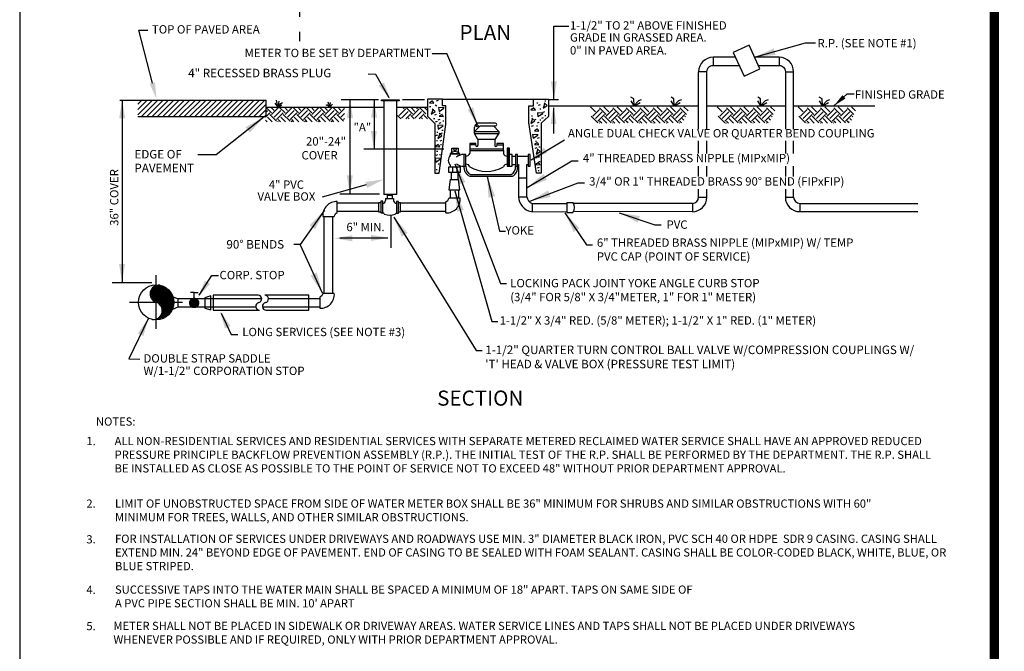
# Model space of a CAD drawing. Extents: x -28 to 212, y 44 to 104.
# Drawn here: x 0 to 6, y 71 to 75 of the extents above; entities that cross this region are included whole.
import ezdxf
from ezdxf import colors
from ezdxf.entities.mleader import LeaderData, LeaderLine
from ezdxf.enums import TextEntityAlignment as Align
from ezdxf.math import Vec2, Vec3

# ---------------------------------------------------------------- set-up
doc = ezdxf.new("R2010")
doc.units = 0
doc.header["$LTSCALE"] = 0.5
doc.header["$MEASUREMENT"] = 0
doc.linetypes.add('CENTER', pattern=[2, 1.25, -0.25, 0.25, -0.25])
doc.linetypes.add('HIDDEN', pattern=[0.375, 0.25, -0.125])
for name, color, linetype in [('BORDER', 7, 'CONTINUOUS'), ('D01W', 2, 'CONTINUOUS'), ('D02W', 2, 'CONTINUOUS')]:
    doc.layers.add(name, color=color, linetype=linetype)
doc.layers.add('WUD-TITLE-VIEWS', color=254, linetype='CONTINUOUS', plot=False)
doc.styles.add('ROMANS', font='romans')
doc.styles.add('SIMPLEX', font='ROMANS')
doc.dimstyles.get("Standard").update_dxf_attribs({"dimtxt": 0.18, "dimasz": 0.1, "dimexe": 0.18, "dimexo": 0.0625, "dimgap": 0.09, "dimtad": 0, "dimtih": 1, "dimtoh": 1, "dimdec": 4, "dimzin": 0, "dimdsep": 46, "dimtxsty": 'Standard', "dimcen": 0.09, "dimadec": 0, "dimazin": 0, "dimtfac": 1, "dimtdec": 4, "dimtofl": 0, "dimtmove": 0, "dimatfit": 3, "dimfxl": 0.18, "dimtolj": 1, "dimtzin": 0, "dimarcsym": 0})

msp = doc.modelspace()

# ---------------------------------------------------------------- linework, layer by layer
at = {"layer": 'BORDER', "const_width": 0.0625}
msp.add_lwpolyline([(6.098, 57.5545), (6.098, 78.30159)], dxfattribs=at)
at = {"layer": 'D01W'}
for p, q in [((3.14366, 75.09257), (3.2433, 75.09257)), ((3.14366, 74.60196), (3.14366, 75.09257)), ((4.83122, 74.98074), (4.89875, 74.98073)), ((2.32696, 74.9097), (2.42647, 74.9097)), ((2.63163, 74.43185), (2.42647, 74.9097)), ((4.3607, 74.88499), (4.21135, 74.88499)), ((4.21135, 74.88499), (4.21135, 74.82983)), ((4.65414, 74.88499), (4.48981, 74.88499)), ((4.65414, 74.88499), (4.65414, 74.82983)), ((1.94871, 74.77046), (1.8992, 74.77063)), ((2.03964, 74.6133), (1.94871, 74.77046)), ((4.11455, 74.40257), (4.11455, 74.78819)), ((4.16971, 74.78817), (4.11455, 74.78817)), ((4.69578, 74.78817), (4.75094, 74.78817)), ((4.75094, 74.40257), (4.75094, 74.78819)), ((3.67885, 74.60567), (3.66078, 74.61709)), ((3.94766, 74.60567), (3.92959, 74.61709)), ((4.52889, 74.60567), (4.51082, 74.61709)), ((4.94175, 74.60567), (4.92368, 74.61709)), ((5.02114, 74.5584), (5.10818, 74.63756)), ((5.15634, 74.63756), (5.10818, 74.63756)), ((0.23207, 74.59736), (1.21205, 74.59736)), ((0.35324, 74.49794), (0.45267, 74.59736)), ((0.35324, 74.53378), (0.41682, 74.59736)), ((0.35324, 74.56962), (0.38098, 74.59736)), ((0.37629, 74.48515), (0.48851, 74.59736)), ((0.41213, 74.48515), (0.52435, 74.59736)), ((0.44797, 74.48515), (0.56019, 74.59736)), ((0.48381, 74.48515), (0.59603, 74.59736)), ((0.51966, 74.48515), (0.63188, 74.59736)), ((0.5555, 74.48515), (0.66772, 74.59736)), ((0.59134, 74.48515), (0.70356, 74.59736)), ((0.62718, 74.48515), (0.7394, 74.59736)), ((0.66302, 74.48515), (0.77524, 74.59736)), ((0.69887, 74.48515), (0.81108, 74.59736)), ((0.73471, 74.48515), (0.84693, 74.59736)), ((0.77055, 74.48515), (0.88277, 74.59736)), ((0.80639, 74.48515), (0.91861, 74.59736)), ((0.84223, 74.48515), (0.95445, 74.59736)), ((0.87807, 74.48515), (0.99029, 74.59736)), ((0.91392, 74.48515), (1.02614, 74.59736)), ((0.94976, 74.48515), (1.06198, 74.59736)), ((0.9856, 74.48515), (1.09782, 74.59736)), ((1.02144, 74.48515), (1.13366, 74.59736)), ((1.05728, 74.48515), (1.1695, 74.59736)), ((1.09313, 74.48515), (1.20534, 74.59736)), ((1.12897, 74.48515), (1.21205, 74.56823)), ((1.21205, 74.59736), (1.21205, 74.48515)), ((1.21205, 74.5499), (1.56476, 74.5499)), ((1.25108, 74.51149), (1.21299, 74.54958)), ((1.26788, 74.52829), (1.24659, 74.54958)), ((1.25108, 74.50029), (1.29588, 74.54509)), ((1.27197, 74.57739), (1.29289, 74.54981)), ((1.28468, 74.54509), (1.2802, 74.54958)), ((1.29289, 74.54981), (1.28338, 74.59641)), ((1.29479, 74.55076), (1.30145, 74.59071)), ((1.29479, 74.55171), (1.31286, 74.57549)), ((1.29479, 74.54981), (1.31857, 74.56598)), ((1.34068, 74.51149), (1.3026, 74.54958)), ((1.31286, 74.57549), (1.32332, 74.58119)), ((1.35749, 74.52829), (1.3362, 74.54958)), ((1.34068, 74.50029), (1.38549, 74.54509)), ((1.37429, 74.54509), (1.3698, 74.54958)), ((1.43029, 74.51149), (1.3922, 74.54958)), ((1.44709, 74.52829), (1.4258, 74.54958)), ((1.43029, 74.50029), (1.47509, 74.54509)), ((1.46389, 74.54509), (1.45941, 74.54958)), ((1.51989, 74.51149), (1.48181, 74.54958)), ((1.53669, 74.52829), (1.51541, 74.54958)), ((1.51989, 74.50029), (1.5647, 74.54509)), ((1.5535, 74.54509), (1.54901, 74.54958)), ((1.56476, 74.5499), (2.00238, 74.5499)), ((1.6095, 74.51149), (1.57141, 74.54958)), ((1.6263, 74.52829), (1.60501, 74.54958)), ((1.6095, 74.50029), (1.6543, 74.54509)), ((1.62386, 74.5669), (1.6134, 74.56119)), ((1.64002, 74.54978), (1.62386, 74.5669)), ((1.64098, 74.55168), (1.62957, 74.58402)), ((1.6431, 74.54509), (1.63861, 74.54958)), ((1.64098, 74.55168), (1.64573, 74.58116)), ((1.64193, 74.54978), (1.66, 74.56975)), ((1.6991, 74.51149), (1.66102, 74.54958)), ((1.7159, 74.52829), (1.69462, 74.54958)), ((1.96731, 74.60037), (1.71635, 74.60037)), ((1.7327, 74.54509), (1.72822, 74.54958)), ((1.77637, 74.60037), (1.77637, 73.96675)), ((1.93803, 74.6005), (1.93803, 74.26915)), ((1.98811, 74.60037), (2.107, 74.60037)), ((1.98811, 74.5918), (1.98811, 74.60037)), ((2.107, 74.5918), (1.98811, 74.5918)), ((2.00238, 74.5918), (2.00238, 73.96484)), ((2.08797, 74.5918), (2.08797, 73.96484)), ((2.08797, 74.5499), (2.29626, 74.5499)), ((2.107, 74.60037), (2.107, 74.5918)), ((2.27546, 74.60037), (2.1278, 74.60037)), ((2.13927, 74.53898), (2.12789, 74.55035)), ((2.13927, 74.55018), (2.13945, 74.55035)), ((2.19527, 74.50537), (2.15047, 74.55018)), ((2.21207, 74.52217), (2.18389, 74.55035)), ((2.22888, 74.53898), (2.2175, 74.55035)), ((2.22888, 74.55018), (2.22905, 74.55035)), ((2.28488, 74.50537), (2.24008, 74.55018)), ((2.29626, 74.52759), (2.2735, 74.55035)), ((2.39612, 74.60297), (2.29626, 74.60297)), ((2.29626, 74.60297), (2.29626, 74.48885)), ((2.33034, 74.59213), (2.30874, 74.57895)), ((2.30874, 74.57895), (2.33935, 74.57675)), ((2.31054, 74.55478), (2.31774, 74.55478)), ((2.33935, 74.57675), (2.33214, 74.58773)), ((2.34835, 74.56576), (2.35915, 74.55917)), ((2.35735, 74.59213), (2.36996, 74.59652)), ((2.40777, 74.54599), (2.36996, 74.54818)), ((2.36996, 74.54818), (2.37356, 74.52182)), ((2.37356, 74.52182), (2.40597, 74.54379)), ((2.39612, 74.60297), (3.00627, 74.60297)), ((2.39612, 74.55827), (2.39612, 74.60297)), ((2.41893, 74.55827), (2.39612, 74.55827)), ((2.41893, 74.43368), (2.41893, 74.55827)), ((2.97582, 74.4479), (2.97582, 74.55917)), ((2.97582, 74.55917), (3.00627, 74.55917)), ((3.01144, 74.54599), (2.98984, 74.5328)), ((3.00627, 74.60297), (3.10709, 74.60297)), ((3.00627, 74.55917), (3.00627, 74.60297)), ((3.02945, 74.57895), (3.03665, 74.57895)), ((3.04025, 74.56356), (3.05286, 74.56796)), ((3.08347, 74.57675), (3.07086, 74.54379)), ((3.07086, 74.54379), (3.09787, 74.56137)), ((3.09787, 74.56137), (3.07806, 74.57895)), ((3.08347, 74.59213), (3.09067, 74.59213)), ((3.10709, 74.60297), (3.10709, 74.48878)), ((3.10709, 74.55821), (4.11455, 74.55821)), ((3.11132, 74.60196), (3.17504, 74.60196)), ((3.14133, 74.54508), (3.14133, 74.37293)), ((3.42223, 74.5188), (3.38871, 74.55233)), ((3.49504, 74.502), (3.45023, 74.5468)), ((3.51184, 74.5188), (3.47826, 74.55238)), ((3.58464, 74.502), (3.53984, 74.5468)), ((3.60144, 74.5188), (3.56781, 74.55243)), ((3.67425, 74.502), (3.62944, 74.5468)), ((3.69105, 74.5188), (3.65737, 74.55248)), ((3.65887, 74.59331), (3.67884, 74.56002)), ((3.67884, 74.56002), (3.71308, 74.59521)), ((3.68169, 74.56192), (3.67885, 74.60567)), ((3.68455, 74.56002), (3.72164, 74.58094)), ((3.71308, 74.59521), (3.7321, 74.60281)), ((3.76385, 74.502), (3.71905, 74.5468)), ((3.78065, 74.5188), (3.74707, 74.55238)), ((3.85346, 74.502), (3.80865, 74.5468)), ((3.87026, 74.5188), (3.83663, 74.55243)), ((3.94306, 74.502), (3.89826, 74.5468)), ((3.95986, 74.5188), (3.92618, 74.55248)), ((3.92769, 74.59331), (3.94766, 74.56002)), ((3.95051, 74.56192), (3.94766, 74.60567)), ((3.94766, 74.56002), (3.9819, 74.59521)), ((3.95336, 74.56002), (3.99045, 74.58094)), ((3.9819, 74.59521), (4.00092, 74.60281)), ((4.03266, 74.502), (3.98786, 74.5468)), ((4.04326, 74.52501), (4.01573, 74.55253)), ((4.16971, 74.55821), (4.69578, 74.55821)), ((4.27227, 74.5188), (4.23875, 74.55233)), ((4.34508, 74.502), (4.30028, 74.5468)), ((4.36188, 74.5188), (4.3283, 74.55238)), ((4.43468, 74.502), (4.38988, 74.5468)), ((4.45148, 74.5188), (4.41785, 74.55243)), ((4.52429, 74.502), (4.47948, 74.5468)), ((4.54109, 74.5188), (4.50741, 74.55248)), ((4.50891, 74.59331), (4.52888, 74.56002)), ((4.52888, 74.56002), (4.56312, 74.59521)), ((4.53174, 74.56192), (4.52889, 74.60567)), ((4.53459, 74.56002), (4.57168, 74.58094)), ((4.56312, 74.59521), (4.58215, 74.60281)), ((4.61389, 74.502), (4.56909, 74.5468)), ((4.62448, 74.52501), (4.59696, 74.55253)), ((4.75094, 74.55821), (5.29488, 74.55821)), ((4.81427, 74.5188), (4.78075, 74.55233)), ((4.88708, 74.502), (4.84227, 74.5468)), ((4.90388, 74.5188), (4.8703, 74.55238)), ((4.92177, 74.59331), (4.94174, 74.56002)), ((4.97668, 74.502), (4.93188, 74.5468)), ((4.94174, 74.56002), (4.97598, 74.59521)), ((4.9446, 74.56192), (4.94175, 74.60567)), ((4.94745, 74.56002), (4.98454, 74.58094)), ((4.99348, 74.5188), (4.95985, 74.55243)), ((4.97598, 74.59521), (4.99501, 74.60281)), ((5.06629, 74.502), (5.02148, 74.5468)), ((5.08309, 74.5188), (5.04941, 74.55248)), ((5.15589, 74.502), (5.11109, 74.5468)), ((5.16648, 74.52501), (5.13896, 74.55253)), ((1.21205, 74.48515), (0.35323, 74.48515)), ((1.16481, 74.48515), (1.21156, 74.53189)), ((1.20065, 74.48515), (1.21156, 74.49605)), ((1.21082, 74.51603), (1.22308, 74.52829)), ((1.21082, 74.48243), (1.23988, 74.51149)), ((1.25411, 74.45245), (1.22308, 74.48349)), ((1.28468, 74.45549), (1.23988, 74.50029)), ((1.26788, 74.48349), (1.31268, 74.52829)), ((1.28468, 74.46669), (1.32948, 74.51149)), ((1.34372, 74.45245), (1.31268, 74.48349)), ((1.37429, 74.45549), (1.32948, 74.50029)), ((1.35749, 74.48349), (1.40229, 74.52829)), ((1.37429, 74.46669), (1.41909, 74.51149)), ((1.43332, 74.45245), (1.40229, 74.48349)), ((1.46389, 74.45549), (1.41909, 74.50029)), ((1.44709, 74.48349), (1.49189, 74.52829)), ((1.46389, 74.46669), (1.50869, 74.51149)), ((1.52293, 74.45245), (1.49189, 74.48349)), ((1.5535, 74.45549), (1.50869, 74.50029)), ((1.53669, 74.48349), (1.5815, 74.52829)), ((1.5535, 74.46669), (1.5983, 74.51149)), ((1.61253, 74.45245), (1.5815, 74.48349)), ((1.6431, 74.45549), (1.5983, 74.50029)), ((1.6263, 74.48349), (1.6711, 74.52829)), ((1.6431, 74.46669), (1.6879, 74.51149)), ((1.70214, 74.45245), (1.6711, 74.48349)), ((1.7327, 74.45549), (1.6879, 74.50029)), ((1.6991, 74.50029), (1.73989, 74.54108)), ((1.7159, 74.48349), (1.73989, 74.50748)), ((2.11729, 74.47135), (2.09447, 74.49417)), ((2.10567, 74.49417), (2.15047, 74.53898)), ((2.12247, 74.47737), (2.16727, 74.52217)), ((2.15009, 74.47139), (2.18407, 74.50537)), ((2.17322, 74.47142), (2.16727, 74.47737)), ((2.20678, 74.47146), (2.18407, 74.49417)), ((2.19527, 74.49417), (2.24008, 74.53898)), ((2.21207, 74.47737), (2.25688, 74.52217)), ((2.23981, 74.4715), (2.27368, 74.50537)), ((2.26272, 74.47153), (2.25688, 74.47737)), ((2.29627, 74.47158), (2.27368, 74.49417)), ((2.29626, 74.48885), (2.34475, 74.44034)), ((2.33394, 74.5372), (2.32134, 74.50424)), ((2.32134, 74.50424), (2.34835, 74.52182)), ((2.34835, 74.52182), (2.32854, 74.53939)), ((2.34475, 74.49984), (2.35735, 74.50424)), ((2.37356, 74.51083), (2.38076, 74.51083)), ((2.39516, 74.50204), (2.37356, 74.48886)), ((2.37356, 74.48886), (2.40417, 74.48666)), ((2.40417, 74.48666), (2.39696, 74.49765)), ((2.98984, 74.5328), (3.02045, 74.5306)), ((2.99344, 74.49325), (3.00064, 74.49325)), ((3.02045, 74.5306), (3.01324, 74.54159)), ((3.07086, 74.51083), (3.03305, 74.51303)), ((3.03305, 74.51303), (3.03665, 74.48666)), ((3.03665, 74.48666), (3.06906, 74.50863)), ((3.04926, 74.53939), (3.05646, 74.53939)), ((3.10709, 74.48878), (3.05952, 74.44218)), ((3.06186, 74.47567), (3.07446, 74.48007)), ((3.07086, 74.51742), (3.08347, 74.52182)), ((3.08347, 74.49545), (3.09067, 74.49545)), ((3.43903, 74.446), (3.39423, 74.4908)), ((3.40543, 74.4908), (3.45023, 74.5356)), ((3.42223, 74.474), (3.46704, 74.5188)), ((3.43903, 74.4572), (3.48384, 74.502)), ((3.52864, 74.446), (3.48384, 74.4908)), ((3.49504, 74.4908), (3.53984, 74.5356)), ((3.51184, 74.474), (3.55664, 74.5188)), ((3.52864, 74.4572), (3.57344, 74.502)), ((3.61824, 74.446), (3.57344, 74.4908)), ((3.58464, 74.4908), (3.62944, 74.5356)), ((3.60144, 74.474), (3.64624, 74.5188)), ((3.61824, 74.4572), (3.66305, 74.502)), ((3.70785, 74.446), (3.66305, 74.4908)), ((3.67425, 74.4908), (3.71905, 74.5356)), ((3.69105, 74.474), (3.73585, 74.5188)), ((3.70785, 74.4572), (3.75265, 74.502)), ((3.79745, 74.446), (3.75265, 74.4908)), ((3.75714, 74.4863), (3.75265, 74.4908)), ((3.76385, 74.4908), (3.80865, 74.5356)), ((3.78065, 74.474), (3.82545, 74.5188)), ((3.79745, 74.4572), (3.84225, 74.502)), ((3.88706, 74.446), (3.84225, 74.4908)), ((3.85346, 74.4908), (3.89826, 74.5356)), ((3.87026, 74.474), (3.91506, 74.5188)), ((3.88706, 74.4572), (3.93186, 74.502)), ((3.97666, 74.446), (3.93186, 74.4908)), ((3.94306, 74.4908), (3.98786, 74.5356)), ((3.95986, 74.474), (4.00466, 74.5188)), ((3.97666, 74.4572), (4.02146, 74.502)), ((4.02596, 74.4863), (4.02146, 74.4908)), ((4.28908, 74.446), (4.24427, 74.4908)), ((4.25547, 74.4908), (4.30028, 74.5356)), ((4.27227, 74.474), (4.31708, 74.5188)), ((4.28908, 74.4572), (4.33388, 74.502)), ((4.37868, 74.446), (4.33388, 74.4908)), ((4.34508, 74.4908), (4.38988, 74.5356)), ((4.36188, 74.474), (4.40668, 74.5188)), ((4.37868, 74.4572), (4.42348, 74.502)), ((4.46828, 74.446), (4.42348, 74.4908)), ((4.43468, 74.4908), (4.47948, 74.5356)), ((4.45148, 74.474), (4.49629, 74.5188)), ((4.46828, 74.4572), (4.51309, 74.502)), ((4.55789, 74.446), (4.51309, 74.4908)), ((4.52429, 74.4908), (4.56909, 74.5356)), ((4.54109, 74.474), (4.58589, 74.5188)), ((4.55789, 74.4572), (4.60269, 74.502)), ((4.60719, 74.4863), (4.60269, 74.4908)), ((4.83107, 74.446), (4.78627, 74.4908)), ((4.79747, 74.4908), (4.84227, 74.5356)), ((4.81427, 74.474), (4.85907, 74.5188)), ((4.83107, 74.4572), (4.87588, 74.502)), ((4.92068, 74.446), (4.87588, 74.4908)), ((4.88708, 74.4908), (4.93188, 74.5356)), ((4.90388, 74.474), (4.94868, 74.5188)), ((4.92068, 74.4572), (4.96548, 74.502)), ((5.01028, 74.446), (4.96548, 74.4908)), ((4.97668, 74.4908), (5.02148, 74.5356)), ((4.99348, 74.474), (5.03828, 74.5188)), ((5.01028, 74.4572), (5.05508, 74.502)), ((5.09989, 74.446), (5.05508, 74.4908)), ((5.06629, 74.4908), (5.11109, 74.5356)), ((5.08309, 74.474), (5.12789, 74.5188)), ((5.09989, 74.4572), (5.14469, 74.502)), ((5.14918, 74.4863), (5.14469, 74.4908)), ((1.22051, 74.45245), (1.21082, 74.46215)), ((1.29285, 74.45245), (1.29588, 74.45549)), ((1.31012, 74.45245), (1.29588, 74.46669)), ((1.38245, 74.45245), (1.38549, 74.45549)), ((1.39972, 74.45245), (1.38549, 74.46669)), ((1.47206, 74.45245), (1.47509, 74.45549)), ((1.48933, 74.45245), (1.47509, 74.46669)), ((1.56166, 74.45245), (1.5647, 74.45549)), ((1.57893, 74.45245), (1.5647, 74.46669)), ((1.65127, 74.45245), (1.6543, 74.45549)), ((1.66854, 74.45245), (1.6543, 74.46669)), ((1.7327, 74.46669), (1.73989, 74.47388)), ((2.33755, 74.47348), (2.34475, 74.47348)), ((2.34475, 74.44034), (2.34475, 74.10747)), ((2.35015, 74.4515), (2.36275, 74.4559)), ((2.40237, 74.42733), (2.36455, 74.42953)), ((2.36455, 74.42953), (2.36816, 74.40316)), ((2.36816, 74.46469), (2.38076, 74.46908)), ((2.36816, 74.40316), (2.40057, 74.42513)), ((2.3742, 74.10747), (2.41893, 74.43368)), ((2.37536, 74.44271), (2.38796, 74.44711)), ((2.39877, 74.45809), (2.40597, 74.45809)), ((2.61104, 74.38801), (2.61104, 74.41559)), ((2.61199, 74.38801), (2.64909, 74.4251)), ((2.7518, 74.44221), (2.63197, 74.44221)), ((2.64909, 74.4251), (2.73944, 74.4251)), ((2.73944, 74.4251), (2.7518, 74.42604)), ((2.73944, 74.4251), (2.77558, 74.388)), ((3.0281, 74.10741), (2.97582, 74.4479)), ((3.00064, 74.47348), (2.98804, 74.44052)), ((2.98804, 74.44052), (3.01504, 74.45809)), ((2.99344, 74.42294), (3.00604, 74.42733)), ((3.01504, 74.45809), (2.99524, 74.47567)), ((3.01324, 74.46469), (3.02585, 74.46908)), ((3.02765, 74.42513), (3.03485, 74.42513)), ((3.03305, 74.44491), (3.04565, 74.4493)), ((3.04926, 74.46469), (3.05646, 74.46469)), ((3.05952, 74.44218), (3.05952, 74.10741)), ((3.44714, 74.4429), (3.45023, 74.446)), ((3.46439, 74.44304), (3.45023, 74.4572)), ((3.49773, 74.44331), (3.46704, 74.474)), ((3.53747, 74.44362), (3.53984, 74.446)), ((3.55329, 74.44375), (3.53984, 74.4572)), ((3.58662, 74.44402), (3.55664, 74.474)), ((3.62779, 74.44434), (3.62944, 74.446)), ((3.64218, 74.44446), (3.62944, 74.4572)), ((3.67552, 74.44472), (3.64624, 74.474)), ((3.71812, 74.44506), (3.71905, 74.446)), ((3.7332, 74.44304), (3.71905, 74.4572)), ((3.76654, 74.44331), (3.73585, 74.474)), ((3.80628, 74.44362), (3.80865, 74.446)), ((3.8221, 74.44375), (3.80865, 74.4572)), ((3.85544, 74.44402), (3.82545, 74.474)), ((3.8966, 74.44434), (3.89826, 74.446)), ((3.911, 74.44446), (3.89826, 74.4572)), ((3.94433, 74.44472), (3.91506, 74.474)), ((3.98693, 74.44506), (3.98786, 74.446)), ((3.99989, 74.44517), (3.98786, 74.4572)), ((4.01558, 74.46308), (4.00466, 74.474)), ((4.29718, 74.4429), (4.30028, 74.446)), ((4.31443, 74.44304), (4.30028, 74.4572)), ((4.34777, 74.44331), (4.31708, 74.474)), ((4.38751, 74.44362), (4.38988, 74.446)), ((4.40333, 74.44375), (4.38988, 74.4572)), ((4.43666, 74.44402), (4.40668, 74.474)), ((4.47783, 74.44434), (4.47948, 74.446)), ((4.49222, 74.44446), (4.47948, 74.4572)), ((4.52556, 74.44472), (4.49629, 74.474)), ((4.56816, 74.44506), (4.56909, 74.446)), ((4.58112, 74.44517), (4.56909, 74.4572)), ((4.59681, 74.46308), (4.58589, 74.474)), ((4.83918, 74.4429), (4.84227, 74.446)), ((4.85643, 74.44304), (4.84227, 74.4572)), ((4.88977, 74.44331), (4.85907, 74.474)), ((4.92951, 74.44362), (4.93188, 74.446)), ((4.94533, 74.44375), (4.93188, 74.4572)), ((4.97866, 74.44402), (4.94868, 74.474)), ((5.01983, 74.44434), (5.02148, 74.446)), ((5.03422, 74.44446), (5.02148, 74.4572)), ((5.06756, 74.44472), (5.03828, 74.474)), ((5.11015, 74.44506), (5.11109, 74.446)), ((5.12312, 74.44517), (5.11109, 74.4572)), ((5.13881, 74.46308), (5.12789, 74.474)), ((2.35195, 74.36141), (2.36455, 74.36581)), ((2.35915, 74.38339), (2.36636, 74.38339)), ((2.37896, 74.3724), (2.36636, 74.33944)), ((2.36636, 74.33944), (2.39336, 74.35702)), ((2.39336, 74.35702), (2.37356, 74.3746)), ((2.38436, 74.3746), (2.39696, 74.37899)), ((2.39336, 74.39657), (2.40057, 74.39657)), ((2.61199, 74.38801), (2.77463, 74.38801)), ((2.61199, 74.37375), (2.61199, 74.38801)), ((2.61199, 74.37375), (2.77558, 74.37375)), ((2.63386, 74.33284), (2.61199, 74.37375)), ((2.77558, 74.37563), (2.74799, 74.33284)), ((2.77558, 74.388), (2.77558, 74.37563)), ((3.03845, 74.36581), (3.00064, 74.368)), ((3.00064, 74.368), (3.00424, 74.34164)), ((3.00424, 74.34164), (3.03665, 74.36361)), ((3.03485, 74.40536), (3.01324, 74.39217)), ((3.01324, 74.39217), (3.04385, 74.38998)), ((3.03485, 74.34164), (3.04745, 74.34603)), ((3.04385, 74.38998), (3.03665, 74.40096)), ((2.36996, 74.29989), (2.34835, 74.2867)), ((2.34835, 74.2867), (2.37896, 74.28451)), ((2.35555, 74.32626), (2.36275, 74.32626)), ((2.37896, 74.28451), (2.37176, 74.29549)), ((2.38076, 74.32406), (2.39336, 74.32845)), ((2.38256, 74.29989), (2.38976, 74.29989)), ((2.57965, 74.30622), (2.57965, 74.25962)), ((2.61959, 74.30622), (2.57965, 74.30622)), ((2.57965, 74.29957), (2.6196, 74.29957)), ((2.61959, 74.29576), (2.61959, 74.30622)), ((2.63386, 74.33284), (2.63386, 74.29576)), ((2.74799, 74.33284), (2.63386, 74.33284)), ((2.74799, 74.33284), (2.74799, 74.29575)), ((2.76225, 74.30715), (2.76225, 74.29575)), ((2.80505, 74.30715), (2.76225, 74.30715)), ((2.76225, 74.2986), (2.80505, 74.2986)), ((2.80505, 74.25962), (2.80505, 74.30715)), ((2.99043, 74.19805), (3.21521, 74.33205)), ((3.03485, 74.31307), (3.01324, 74.29989)), ((3.01324, 74.29989), (3.04385, 74.29769)), ((3.01865, 74.27572), (3.03125, 74.28011)), ((3.02045, 74.32186), (3.02765, 74.32186)), ((3.04385, 74.29769), (3.03665, 74.30868)), ((3.04385, 74.28451), (3.05106, 74.28451)), ((4.11455, 74.23983), (4.11455, 74.32396)), ((4.75094, 74.23983), (4.75094, 74.32396)), ((2.4056, 74.26915), (1.87016, 74.26915)), ((2.35375, 74.22738), (2.36636, 74.23177)), ((2.35735, 74.25594), (2.36455, 74.25594)), ((2.37716, 74.23397), (2.38436, 74.23397)), ((2.55397, 74.23297), (2.54066, 74.23297)), ((2.54066, 74.23297), (2.54066, 74.15403)), ((2.55397, 74.15403), (2.55397, 74.23297)), ((2.80505, 74.26816), (2.57965, 74.26816)), ((2.57965, 74.25962), (2.57965, 74.2406)), ((2.57965, 74.25962), (2.80505, 74.25962)), ((2.80505, 74.25962), (2.80505, 74.24058)), ((2.83073, 74.27482), (2.83073, 74.15403)), ((2.84593, 74.27481), (2.83073, 74.27481)), ((2.83834, 74.27482), (2.83834, 74.15403)), ((2.84593, 74.15403), (2.84593, 74.27481)), ((2.864, 74.23297), (2.84594, 74.23297)), ((2.864, 74.15403), (2.864, 74.23297)), ((2.864, 74.2225), (2.88684, 74.2225)), ((2.88684, 74.23297), (2.88684, 74.15403)), ((2.90015, 74.23297), (2.88684, 74.23297)), ((2.90015, 74.15403), (2.90015, 74.23297)), ((2.90015, 74.22231), (2.97148, 74.22231)), ((2.97148, 74.23297), (2.97148, 74.15403)), ((2.98479, 74.23297), (2.97148, 74.23297)), ((2.98479, 74.15403), (2.98479, 74.23297)), ((3.03665, 74.26913), (3.02405, 74.23617)), ((3.02405, 74.23617), (3.05106, 74.25375)), ((3.05106, 74.25375), (3.03125, 74.27132)), ((3.03665, 74.21419), (3.04926, 74.21859)), ((2.38616, 74.2054), (2.34835, 74.2076)), ((2.34835, 74.2076), (2.35195, 74.18123)), ((2.35195, 74.18123), (2.38436, 74.20321)), ((2.36816, 74.17025), (2.37536, 74.17025)), ((2.46375, 74.14908), (2.46375, 74.1118)), ((2.49372, 74.14908), (2.49372, 74.1118)), ((2.54066, 74.15403), (2.55397, 74.15403)), ((2.83073, 74.15403), (2.84593, 74.15403)), ((2.84593, 74.15403), (2.864, 74.15403)), ((2.864, 74.16469), (2.88684, 74.16469)), ((2.88684, 74.15403), (2.90015, 74.15403)), ((2.90015, 74.16469), (2.9075, 74.16469)), ((2.96266, 74.16469), (2.97148, 74.16469)), ((2.96266, 73.95005), (2.96266, 74.16469)), ((2.97148, 74.15403), (2.98479, 74.15403)), ((3.04205, 74.17904), (3.02045, 74.16585)), ((3.02045, 74.16585), (3.05106, 74.16366)), ((3.02225, 74.212), (3.02945, 74.212)), ((3.03485, 74.14388), (3.04745, 74.14827)), ((3.04385, 74.18563), (3.05106, 74.18563)), ((3.05106, 74.16366), (3.04385, 74.17464)), ((4.11455, 74.08537), (4.11455, 74.15432)), ((4.75094, 74.08537), (4.75094, 74.15432)), ((2.34475, 74.10747), (2.3742, 74.10747)), ((2.35375, 74.13289), (2.36095, 74.13289)), ((2.45492, 74.1118), (2.45492, 74.06413)), ((2.49865, 74.1118), (2.49865, 74.06413)), ((2.57949, 74.08653), (2.86702, 74.08653)), ((2.58452, 74.09889), (2.85633, 74.09889)), ((3.05952, 74.10741), (3.0281, 74.10741)), ((3.03845, 74.1263), (3.04565, 74.1263)), ((1.88582, 74.02858), (1.58982, 73.94595)), ((2.4492, 74.06413), (2.44017, 73.99688)), ((2.4492, 74.06413), (2.50437, 74.06413)), ((2.5134, 73.99688), (2.50437, 74.06413)), ((2.9075, 74.07607), (2.96266, 74.07607)), ((1.97475, 73.96675), (1.7094, 73.96675)), ((2.08797, 73.96484), (2.00238, 73.96484)), ((2.02705, 73.93821), (2.02705, 73.96009)), ((2.02705, 73.96009), (2.05844, 73.96009)), ((2.05844, 73.96009), (2.05844, 73.93821)), ((2.44017, 73.99688), (2.5134, 73.99688)), ((2.4492, 73.99688), (2.4492, 73.94104)), ((2.50437, 73.99688), (2.50437, 73.94104)), ((2.9075, 73.95005), (2.96266, 73.95005)), ((4.11455, 73.94631), (4.11455, 73.99986)), ((4.75094, 73.94631), (4.75094, 73.99986)), ((1.96789, 73.90584), (1.69144, 73.90584)), ((1.98235, 73.90893), (1.96789, 73.90893)), ((1.96789, 73.90893), (1.96789, 73.84759)), ((1.98235, 73.92014), (1.98235, 73.84121)), ((1.99566, 73.92014), (1.98235, 73.92014)), ((1.99566, 73.84121), (1.99566, 73.92014)), ((1.99709, 73.90584), (1.99566, 73.90584)), ((2.01469, 73.93821), (2.0689, 73.93821)), ((2.01469, 73.93821), (2.01469, 73.92344)), ((2.0689, 73.93821), (2.0689, 73.92344)), ((2.08887, 73.90584), (2.0865, 73.90584)), ((2.08887, 73.91729), (2.08887, 73.83836)), ((2.10218, 73.91729), (2.08887, 73.91729)), ((2.10218, 73.83836), (2.10218, 73.91729)), ((2.11626, 73.90893), (2.10218, 73.90893)), ((2.11626, 73.84759), (2.11626, 73.90893)), ((2.41876, 73.90584), (2.11626, 73.90584)), ((2.41876, 73.84124), (2.41876, 73.91447)), ((2.5158, 73.94104), (2.43874, 73.94104)), ((2.99744, 73.90465), (3.22943, 73.9049)), ((2.99855, 73.90465), (2.99855, 73.84949)), ((3.22943, 73.91133), (3.22943, 73.8433)), ((3.22943, 73.91133), (3.27167, 73.91133)), ((4.07286, 73.9041), (3.27532, 73.90494)), ((4.07286, 73.90466), (4.07286, 73.84914)), ((4.11455, 73.94631), (4.16971, 73.94631)), ((4.69578, 73.94629), (4.75094, 73.94629)), ((4.79258, 73.90465), (5.58504, 73.90465)), ((4.79258, 73.90465), (4.79258, 73.84949)), ((1.96789, 73.85067), (1.69144, 73.85067)), ((1.96789, 73.84759), (1.98235, 73.84759)), ((1.98235, 73.84121), (1.99566, 73.84121)), ((2.05056, 73.82415), (2.05056, 73.60646)), ((2.08887, 73.83836), (2.10218, 73.83836)), ((2.10218, 73.84759), (2.11626, 73.84759)), ((2.41876, 73.85067), (2.11626, 73.85067)), ((3.22943, 73.8433), (3.27167, 73.8433)), ((4.79258, 73.84949), (5.58504, 73.84949)), ((0.62223, 73.26391), (0.58996, 73.27606)), ((0.80613, 73.26468), (0.62223, 73.26391)), ((0.62223, 73.26391), (0.62246, 73.20875)), ((1.18435, 73.26405), (0.80145, 73.26405)), ((1.57442, 73.26405), (1.22972, 73.26405)), ((0.62246, 73.20875), (0.58536, 73.19444)), ((0.80373, 73.20951), (0.62246, 73.20875)), ((1.14482, 73.20889), (0.80145, 73.20889)), ((1.57442, 73.20889), (1.19019, 73.20889))]:
    msp.add_line(p, q, dxfattribs=at)
at = {"layer": 'D01W', "linetype": 'HIDDEN'}
msp.add_lwpolyline([(1.43901, 75.95639), (1.43901, 74.99406)], dxfattribs=at)
at = {"layer": 'D01W'}
for points in [[(4.41919, 74.7581), (4.52568, 74.80719), (4.45214, 74.9667), (4.34566, 74.91761)], [(2.4399, 74.1118), (2.4399, 74.14908), (2.51573, 74.14908), (2.51573, 74.1118)], [(0.80358, 73.27231), (0.80342, 73.20245), (0.84243, 73.19059), (0.8424, 73.28505)]]:
    msp.add_lwpolyline(points, close=True, dxfattribs=at)
for points in [[(4.16971, 74.40257), (4.16971, 74.78817, -0.4142136), (4.21137, 74.82983), (4.38612, 74.82983)], [(4.51524, 74.82983), (4.65412, 74.82983, -0.4142136), (4.69578, 74.78817), (4.69578, 74.40257)], [(4.07286, 73.84914, 0.4143473), (4.16971, 73.94594), (4.16971, 73.99986)]]:
    msp.add_lwpolyline(points, format="xyb", dxfattribs=at)
for points in [[(4.16971, 74.23983), (4.16971, 74.32396)], [(4.69578, 74.32396), (4.69578, 74.23983)], [(2.44964, 74.23912), (2.51089, 74.23912)], [(2.44981, 74.23667), (2.51071, 74.23667)], [(2.45886, 74.24649), (2.45886, 74.27457), (2.50289, 74.27457), (2.50289, 74.24645), (2.50174, 74.24645)], [(2.9075, 74.16469), (2.9075, 73.95005)], [(4.16971, 74.08537), (4.16971, 74.15432)], [(4.69578, 74.15432), (4.69578, 74.08537)], [(4.69578, 73.99986), (4.69578, 73.94629)], [(1.60231, 73.30157), (1.60231, 73.81688)], [(1.66237, 73.30157), (1.66237, 73.81688)], [(2.99053, 73.84948), (3.22943, 73.8494)], [(4.07286, 73.84967), (3.27516, 73.84939)], [(0.7313, 73.30787), (0.706, 73.30776)], [(0.73152, 73.25517), (0.7313, 73.30787), (0.7594, 73.30799)], [(1.15966, 73.29036), (0.85939, 73.29036)], [(0.85939, 73.29036), (0.85939, 73.18878), (1.1689, 73.18878)], [(1.21427, 73.18878), (1.50068, 73.18878), (1.50068, 73.29036), (1.20503, 73.29036)]]:
    msp.add_lwpolyline(points, dxfattribs=at)
for points in [[(1.69144, 73.91668, 0.4497864), (1.5944, 73.81688), (1.67146, 73.81688, -0.2552441), (1.69144, 73.84345)], [(1.57442, 73.20177, 0.4497864), (1.67146, 73.30157), (1.5944, 73.30157, -0.2552441), (1.57442, 73.275)]]:
    msp.add_lwpolyline(points, format="xyb", close=True, dxfattribs=at)
at = {"layer": 'D01W', "const_width": 0.03515}
msp.add_lwpolyline([(0.71402, 73.23753, 1), (0.74916, 73.23767, 1)], format="xyb", close=True, dxfattribs=at)
at = {"layer": 'D01W'}
for centre, radius in [((2.63007, 74.4251), 0.00666), ((2.48088, 74.2654), 0.00734)]:
    msp.add_circle(centre, radius, dxfattribs=at)
for centre, radius, start, end in [((4.21135, 74.78819), 0.0968, 90, 180), ((4.65414, 74.78819), 0.0968, 0, 90), ((2.64109, 74.4135), 0.03012, 107.628601, 176.017208), ((2.75314, 74.43413), 0.00819, 260.64187, 99.347828), ((2.62673, 74.29433), 0.00728, 168.699971, 11.28973), ((2.75513, 74.29432), 0.00728, 168.699971, 11.28973), ((2.4818, 74.19414), 0.04618, 135.851792, 225.662379), ((2.41402, 74.23537), 0.03582, 345.331676, 6.988144), ((2.48026, 74.20732), 0.04464, 46.55368, 133.44632), ((2.53705, 74.16328), 0.06978, 87.034242, 131.079651), ((2.5465, 74.23537), 0.03582, 173.011856, 191.578578), ((2.55643, 74.24664), 0.02399, 263.667808, 345.415684), ((2.82833, 74.24638), 0.02399, 193.9846, 275.732477), ((2.41402, 74.15644), 0.03582, 348.141911, 7.493016), ((2.53705, 74.22372), 0.06978, 228.920349, 272.965758), ((2.5465, 74.15644), 0.03582, 175.794724, 191.858089), ((2.60724, 74.14753), 0.06702, 173.01526, 245.535916), ((2.60724, 74.14753), 0.05368, 173.01526, 244.959925), ((2.55644, 74.14321), 0.02399, 14.584316, 96.332192), ((2.69235, 74.35001), 0.23021, 240.689581, 299.310419), ((2.82833, 74.14347), 0.02399, 84.267523, 166.0154), ((2.83355, 74.1475), 0.05368, 295.102744, 6.98474), ((2.83186, 74.14566), 0.0688, 300.737091, 6.98474), ((3.01261, 73.9523), 0.10516, 181.226038, 257.878824), ((3.01261, 73.9523), 0.05, 182.579157, 252.343137), ((1.99709, 73.92344), 0.0176, 270, 0), ((2.0865, 73.92344), 0.0176, 180, 270), ((2.42303, 73.93417), 0.09302, 267.370119, 4.240395), ((2.40442, 73.94605), 0.03468, 294.420177, 351.694903), ((3.21944, 73.87732), 0.06233, 326.928237, 33.071763), ((4.07289, 73.94631), 0.04166, 270, 0), ((4.79258, 73.94629), 0.0968, 180, 270), ((4.79259, 73.94631), 0.04166, 180, 270), ((1.99352, 73.82705), 0.01432, 23.020091, 81.414024), ((2.04307, 73.94484), 0.11794, 252.037591, 287.962409), ((2.09101, 73.82419), 0.01432, 98.585976, 143.825496), ((1.15864, 73.26467), 0.02572, 282.664708, 87.729486), ((1.20401, 73.26467), 0.02572, 282.664708, 87.729486), ((1.16992, 73.21448), 0.02572, 102.664708, 267.729486), ((1.21529, 73.21448), 0.02572, 102.664708, 267.729486)]:
    msp.add_arc(centre, radius, start, end, dxfattribs=at)
for points in [[(2.00418, 74.71582), (1.96908, 74.69551), (2.04755, 74.60037)], [(3.16393, 74.72361), (3.12338, 74.72361), (3.14366, 74.60196)], [(5.09887, 74.60854), (5.07841, 74.63104), (5.02114, 74.5584)], [(1.75609, 74.47872), (1.79664, 74.47872), (1.77637, 74.60037)], [(1.91775, 74.47885), (1.9583, 74.47885), (1.93803, 74.6005)], [(2.60262, 74.54974), (2.56541, 74.53362), (2.63239, 74.43006)], [(3.12101, 74.43656), (3.16156, 74.43656), (3.14129, 74.55821)], [(1.95685, 74.3908), (1.9163, 74.3908), (1.93657, 74.26915)], [(3.09942, 74.24399), (3.07636, 74.27939), (2.98171, 74.19253)], [(1.79559, 74.09268), (1.75503, 74.09268), (1.77531, 73.97103)], [(1.8796, 74.04815), (1.89203, 74.00901), (2.00324, 74.06586)], [(1.91783, 73.69416), (1.91783, 73.6536), (2.03949, 73.67388)]]:
    msp.add_solid(points, dxfattribs=at)
at = {"layer": 'D02W'}
for p, q in [((0.24902, 74.59736), (0.24902, 73.37229)), ((2.03055, 73.67217), (1.70806, 73.67217)), ((0.76465, 73.2889), (0.85027, 73.42051)), ((0.85027, 73.42051), (0.89402, 73.4205)), ((0.4474, 73.37229), (0.18206, 73.37229)), ((0.47587, 73.35404), (0.47587, 73.24183)), ((0.48918, 73.35712), (0.48918, 73.23566)), ((0.49277, 73.23768), (0.49277, 73.35437)), ((0.49863, 73.35437), (0.49863, 73.23486)), ((0.50342, 73.22329), (0.50342, 73.35678)), ((0.44021, 73.30468), (0.44021, 73.29885)), ((0.44252, 73.28756), (0.44252, 73.31748)), ((0.4473, 73.32445), (0.4473, 73.2789)), ((0.45018, 73.33616), (0.45018, 73.25971)), ((0.45547, 73.33875), (0.45547, 73.26177)), ((0.46009, 73.25895), (0.46009, 73.34026)), ((0.46349, 73.24794), (0.46349, 73.34793)), ((0.46826, 73.25048), (0.46826, 73.34741)), ((0.47289, 73.35023), (0.47289, 73.25048)), ((0.47998, 73.24483), (0.47998, 73.35023)), ((0.48568, 73.35306), (0.48568, 73.24333)), ((0.49508, 73.239), (0.49508, 73.35306)), ((0.50202, 73.35306), (0.50202, 73.23335)), ((0.50787, 73.2262), (0.50787, 73.35306)), ((0.51142, 73.35023), (0.51142, 73.22055)), ((0.51496, 73.2134), (0.51496, 73.34741)), ((0.51771, 73.35252), (0.51771, 73.13048)), ((0.52313, 73.3459), (0.52313, 73.13642)), ((0.52652, 73.13943), (0.52652, 73.3444)), ((0.53007, 73.34157), (0.53007, 73.14358)), ((0.53361, 73.14508), (0.53361, 73.33875)), ((0.53671, 73.13947), (0.53671, 73.34353)), ((0.53947, 73.33593), (0.53947, 73.15223)), ((0.54286, 73.33593), (0.54286, 73.1479)), ((0.54764, 73.15355), (0.54764, 73.32878)), ((0.55226, 73.15637), (0.55226, 73.32878)), ((0.5567, 73.32876), (0.5567, 73.15424)), ((0.56151, 73.3188), (0.56151, 73.16503)), ((0.56737, 73.16936), (0.56737, 73.31315)), ((0.57095, 73.16984), (0.57095, 73.31316)), ((0.57677, 73.29885), (0.57677, 73.18498)), ((0.58031, 73.19213), (0.58031, 73.29038)), ((0.58428, 73.29096), (0.58428, 73.19204)), ((0.58956, 73.2661), (0.58956, 73.21623)), ((0.51379, 73.13923), (0.51379, 73.15636)), ((0.51733, 73.13641), (0.51733, 73.16201)), ((0.91207, 73.16822), (0.97979, 73.02657)), ((0.47824, 73.13246), (0.47824, 73.12732)), ((0.48234, 73.13058), (0.48234, 73.13208)), ((0.48573, 73.13058), (0.48573, 73.13491)), ((0.49155, 73.1386), (0.49155, 73.12796)), ((0.4939, 73.13773), (0.4939, 73.13359)), ((0.49976, 73.13359), (0.49976, 73.14055)), ((0.50331, 73.14356), (0.50331, 73.13359)), ((0.50579, 73.13035), (0.50579, 73.15097)), ((0.51024, 73.15354), (0.51024, 73.13641)), ((0.97979, 73.02657), (1.02354, 73.02657))]:
    msp.add_line(p, q, dxfattribs=at)
at = {"layer": 'D02W', "linetype": 'CENTER'}
for p, q in [((0.4768, 73.0646), (0.4768, 73.42411)), ((0.29894, 73.2415), (0.65275, 73.2415))]:
    msp.add_line(p, q, dxfattribs=at)
at = {"layer": 'D02W'}
msp.add_lwpolyline([(0.42533, 73.13497), (0.29321, 72.86157), (0.36666, 72.86129)], dxfattribs=at)
msp.add_circle((0.4768, 73.2415), 0.11831, dxfattribs=at)
for centre, start, end in [((0.49587, 73.29793), 84.742657, 251.335159), ((0.45774, 73.18507), 264.742657, 71.335159)]:
    msp.add_arc(centre, 0.05956, start, end, dxfattribs=at)
for points in [[(0.22875, 74.47571), (0.2693, 74.47571), (0.24902, 74.59736)], [(1.79135, 73.65051), (1.79135, 73.69106), (1.6697, 73.67078)], [(0.26824, 73.49822), (0.22769, 73.49822), (0.24797, 73.37657)], [(0.83838, 73.36492), (0.80438, 73.38703), (0.75504, 73.274)], [(0.93854, 73.06569), (0.97513, 73.08318), (0.90436, 73.18418)], [(0.35324, 73.03298), (0.39021, 73.01511), (0.42533, 73.13497)]]:
    msp.add_solid(points, dxfattribs=at)
at = {"layer": 'WUD-TITLE-VIEWS'}
msp.add_lwpolyline([(-0.4384, 57.5545), (31.06558, 57.5545), (31.06558, 78.30159), (-0.4384, 78.30159)], close=True, dxfattribs=at)

# ---------------------------------------------------------------- texts
at = {"layer": 'D01W', "style": 'ROMANS'}
for s, height, p in [('%%UPLAN%%U', 0.101376, (2.68411, 75.03809)), ('"A"', 0.055909, (1.85951, 74.4093)), ('4" PVC', 0.055898, (1.35013, 74.02381)), ('VALVE BOX', 0.055898, (1.35013, 73.94396)), ('%%USECTION%%U', 0.101376, (2.64995, 72.5859))]:
    msp.add_text(s, height=height, dxfattribs=at).set_placement(p, align=Align.MIDDLE)
for s, height, p in [('1-1/2" TO 2" ABOVE FINISHED', 0.0559089, (3.25153, 75.07074)), ('GRADE IN GRASSED AREA. ', 0.0559089, (3.25153, 74.98993)), ('R.P. (SEE NOTE #1)', 0.0559089, (4.91149, 74.95144)), ('0" IN PAVED AREA.', 0.0559089, (3.25153, 74.90336)), ('FINISHED GRADE', 0.0559089, (5.16205, 74.60752)), ('EDGE OF', 0.0572, (0.331, 74.2062)), ('PAVEMENT', 0.0572, (0.331, 74.1136)), ('YOKE', 0.055909, (2.81904, 73.69623)), ('%%UNOTES%%U:', 0.055, (0.0732, 72.41432))]:
    msp.add_text(s, height=height, dxfattribs=at).set_placement(p)
for s, height, p in [('METER TO BE SET BY DEPARTMENT', 0.0559089, (2.31919, 74.88575)), ('20"-24"', 0.055909, (1.74968, 74.29298)), ('COVER', 0.055909, (1.69391, 74.1998))]:
    msp.add_text(s, height=height, dxfattribs=at).set_placement(p, align=Align.RIGHT)
at = {"layer": 'D01W', "attachment_point": 1, "style": 'ROMANS'}
for s, insert, char_height, width in [('TOP OF PAVED AREA', (0.44848, 75.10014), 0.0559089, 0.9246893), ('4" RECESSED BRASS PLUG', (0.69162, 74.80788), 0.0572, 1.2273455), ('ANGLE DUAL CHECK VALVE OR QUARTER BEND COUPLING', (3.23825, 74.40334), 0.0559089, 2.6158725), ('4" THREADED BRASS NIPPLE (MIPxMIP)', (3.33843, 74.23678), 0.0559089, 1.9690172), ('3/4" OR 1" THREADED BRASS 90%%D BEND (FIPxFIP)', (3.38035, 74.08033), 0.0559089, 2.264899), ('PVC', (3.8993, 73.79054), 0.055909, 0.1686533), ('6" THREADED BRASS NIPPLE (MIPxMIP) W/ TEMP PVC CAP (POINT OF SERVICE)', (3.43196, 73.66985), 0.0559089, 1.8121117), ('LOCKING PACK JOINT YOKE ANGLE CURB STOP \\P(3/4" FOR 5/8" X 3/4"METER, 1" FOR 1" METER)', (2.85115, 73.39807), 0.0559089, 3.2088695), ('1-1/2" X 3/4" RED. (5/8" METER); 1-1/2" X 1" RED. (1" METER)', (2.78006, 73.14785), 0.05588, 3.3717886), ('1-1/2" QUARTER TURN CONTROL BALL VALVE W/COMPRESSION COUPLINGS W/ \'T\' HEAD & VALVE BOX (PRESSURE TEST LIMIT)', (2.68378, 72.95147), 0.0572, 2.9044744)]:
    msp.add_mtext(s, dxfattribs=dict(at, insert=insert, char_height=char_height, width=width))
at = {"layer": 'D01W', "insert": (1.33463, 73.60175), "char_height": 0.0572, "width": 0.4856839, "attachment_point": 9}
msp.add_mtext('{\\Fromans|c0;90° BENDS}', dxfattribs=at)
at = {"layer": 'D01W', "char_height": 0.0572, "attachment_point": 1, "style": 'ROMANS'}
for insert in [(2.86274, 73.65293), (2.80073, 73.54995)]:
    msp.add_mtext('\\A1;', dxfattribs=dict(at, insert=insert))
at = {"layer": 'D02W', "style": 'ROMANS'}
msp.add_text('36" COVER', height=0.055909, rotation=90, dxfattribs=at).set_placement((0.22334, 74.13476), align=Align.RIGHT)
msp.add_text('6" MIN.', height=0.055909, dxfattribs=at).set_placement((2.00874, 73.71863), align=Align.RIGHT)
at = {"layer": 'D02W'}
for s, height, style, p in [('CORP. STOP', 0.055898, 'SIMPLEX', (0.90166, 73.3963)), ('DOUBLE STRAP SADDLE', 0.0559089, 'ROMANS', (0.3918, 72.83765)), ('W/1-1/2" CORPORATION STOP', 0.0559089, 'ROMANS', (0.3918, 72.75397)), ('1.', 0.055, 'ROMANS', (0.00882, 72.28354)), ('2.', 0.055, 'ROMANS', (0.00882, 71.86411)), ('3.', 0.055, 'ROMANS', (0.00882, 71.62441)), ('4.', 0.055, 'ROMANS', (0.00882, 71.28608)), ('5.', 0.055, 'ROMANS', (0.00882, 71.0427))]:
    msp.add_text(s, height=height, dxfattribs=dict(at, style=style)).set_placement(p)
at = {"layer": 'D02W', "attachment_point": 1}
for s, insert, char_height, width, style in [('LONG SERVICES (SEE NOTE #3)', (1.05453, 73.07044), 0.0558976, 1.3849265, 'SIMPLEX'), ('ALL NON-RESIDENTIAL SERVICES AND RESIDENTIAL SERVICES WITH SEPARATE METERED RECLAIMED WATER SERVICE SHALL HAVE AN APPROVED REDUCED PRESSURE PRINCIPLE BACKFLOW PREVENTION ASSEMBLY (R.P.). THE INITIAL TEST OF THE R.P. SHALL BE PERFORMED BY THE DEPARTMENT. THE R.P. SHALL BE INSTALLED AS CLOSE AS POSSIBLE TO THE POINT OF SERVICE NOT TO EXCEED 48" WITHOUT PRIOR DEPARTMENT APPROVAL.', (0.19823, 72.33854), 0.055, 5.5452268, 'ROMANS'), ('LIMIT OF UNOBSTRUCTED SPACE FROM SIDE OF WATER METER BOX SHALL BE 36" MINIMUM FOR SHRUBS AND SIMILAR OBSTRUCTIONS WITH 60" MINIMUM FOR TREES, WALLS, AND OTHER SIMILAR OBSTRUCTIONS.', (0.20085, 71.91911), 0.055, 5.2752963, 'ROMANS'), ('FOR INSTALLATION OF SERVICES UNDER DRIVEWAYS AND ROADWAYS USE MIN. 3" DIAMETER BLACK IRON, PVC SCH 40 OR HDPE  SDR 9 CASING. CASING SHALL EXTEND MIN. 24" BEYOND EDGE OF PAVEMENT. END OF CASING TO BE SEALED WITH FOAM SEALANT. CASING SHALL BE COLOR-CODED BLACK, WHITE, BLUE, OR BLUE STRIPED.', (0.20085, 71.68327), 0.055, 5.6892562, 'ROMANS'), ('SUCCESSIVE TAPS INTO THE WATER MAIN SHALL BE SPACED A MINIMUM OF 18" APART. TAPS ON SAME SIDE OF \\PA PVC PIPE SECTION SHALL BE MIN. 10\' APART ', (0.20085, 71.34225), 0.055, 5.51056, 'ROMANS'), ('METER SHALL NOT BE PLACED IN SIDEWALK OR DRIVEWAY AREAS. WATER SERVICE LINES AND TAPS SHALL NOT BE PLACED UNDER DRIVEWAYS WHENEVER POSSIBLE AND IF REQUIRED, ONLY WITH PRIOR DEPARTMENT APPROVAL.', (0.19038, 71.09887), 0.055, 5.2878571, 'ROMANS')]:
    msp.add_mtext(s, dxfattribs=dict(at, insert=insert, char_height=char_height, width=width, style=style))

# ---------------------------------------------------------------- leaders
at = {"layer": 'D01W'}
for points, override in [([(4.48981, 74.88499), (4.83122, 74.98074)], {"dimtxt": 0.065, "dimasz": 0.14, "dimgap": 0.065, "dimtad": 0, "dimtxsty": 'ROMANS', "dimtfac": 2.769231}), ([(1.20065, 74.48515), (0.87974, 74.23015), (0.75587, 74.23015)], {"dimtxt": 0.065, "dimasz": 0.14, "dimgap": 0.065, "dimtad": 0, "dimtxsty": 'ROMANS', "dimtfac": 2.769231}), ([(2.479, 74.17079), (2.78627, 73.36799), (2.82595, 73.36799)], {"dimtxt": 0.065, "dimasz": 0.14, "dimgap": 0.065, "dimtad": 0, "dimtxsty": 'ROMANS', "dimtfac": 2.769231}), ([(2.96544, 74.01088), (3.26437, 74.18954), (3.30614, 74.18954)], {"dimtxt": 0.065, "dimasz": 0.14, "dimgap": 0.065, "dimtad": 0, "dimtxsty": 'ROMANS', "dimtfac": 2.769231}), ([(2.69692, 74.08604), (2.77849, 73.71873), (2.82026, 73.71873)], {"dimtxt": 0.065, "dimasz": 0.14, "dimgap": 0.065, "dimtad": 0, "dimtxsty": 'ROMANS', "dimtfac": 2.769231}), ([(2.98182, 73.91986), (3.30675, 74.0434), (3.34853, 74.0434)], {"dimtxt": 0.065, "dimasz": 0.14, "dimgap": 0.065, "dimtad": 0, "dimtxsty": 'ROMANS', "dimtfac": 2.769231}), ([(2.479, 73.99025), (2.72806, 73.11267), (2.76774, 73.11267)], {"dimtxt": 0.065, "dimasz": 0.14, "dimgap": 0.065, "dimtad": 0, "dimtxsty": 'ROMANS', "dimtfac": 2.769231}), ([(1.60558, 73.85869), (1.4417, 73.63035), (1.41676, 73.63035)], {"dimtxt": 0.065, "dimasz": 0.14, "dimgap": 0.065, "dimtad": 0, "dimtfac": 2.769231}), ([(3.21817, 73.84166), (3.36195, 73.62718), (3.40372, 73.62718)], {"dimtxt": 0.065, "dimasz": 0.14, "dimgap": 0.065, "dimtad": 0, "dimtxsty": 'ROMANS', "dimtfac": 2.769231}), ([(3.58081, 73.8424), (3.82152, 73.76204), (3.8633, 73.76204)], {"dimtxt": 0.065, "dimasz": 0.14, "dimgap": 0.065, "dimtad": 0, "dimtxsty": 'ROMANS', "dimtfac": 2.769231}), ([(2.07015, 73.81355), (2.62204, 72.9178), (2.66172, 72.9178)], {"dimtxt": 0.065, "dimasz": 0.14, "dimgap": 0.065, "dimtad": 0, "dimtxsty": 'ROMANS', "dimtfac": 2.769231})]:
    msp.add_leader(points, dimstyle='Standard', override=override, dxfattribs=at)
at = {"layer": 'D01W', "annotation_type": 0, "has_hookline": 1, "hookline_direction": 1, "text_width": 0.45488}
msp.add_leader([(1.59133, 73.30335), (1.4417, 73.63035), (1.39963, 73.63035)], dimstyle='Standard', override={"dimtxt": 0.065, "dimasz": 0.14, "dimgap": 0.065, "dimtad": 0, "dimtfac": 2.769231}, dxfattribs=at)
at = {"layer": 'D01W'}
ml = msp.add_multileader_mtext('Standard', dxfattribs=at)
ml.set_content('', color=256)
ml.set_leader_properties()
ml.build(insert=Vec2(0, 0))
ml.multileader.update_dxf_attribs({"text_right_attachment_type": 6, "dogleg_length": 0.07, "arrow_head_size": 0.11})
ctx = ml.context
ctx.base_point, ctx.char_height, ctx.arrow_head_size, ctx.landing_gap_size, ctx.plane_origin = Vec3(0.42157, 75.06686), 0.1584, 0.11, 0.0792, Vec3(0.68139, 74.94748)
ctx.right_attachment = 6
notes = []
notes.append((ctx, [(0, (1, 1, 0), (0.35997, 75.06686), (1, 0), 0.0616, [(0, [(0.47863, 74.60548)], 0, [])])]))
ctx.mtext.insert, ctx.mtext.flow_direction = Vec3(0.50077, 75.14606), 5
for ctx, leaders in notes:
    for number, flags, end, landing, length, lines in leaders:
        leader = LeaderData()
        leader.index, (leader.has_last_leader_line, leader.has_dogleg_vector, leader.attachment_direction) = number, flags
        leader.last_leader_point, leader.dogleg_vector, leader.dogleg_length = Vec3(end), Vec3(landing), length
        for number, points, colour, breaks in lines:
            line = LeaderLine()
            line.index, line.vertices, line.color, line.breaks = number, Vec3.list(points), colors.encode_raw_color(colour), breaks
            leader.lines.append(line)
        ctx.leaders.append(leader)

doc.saveas('drawing.dxf')
